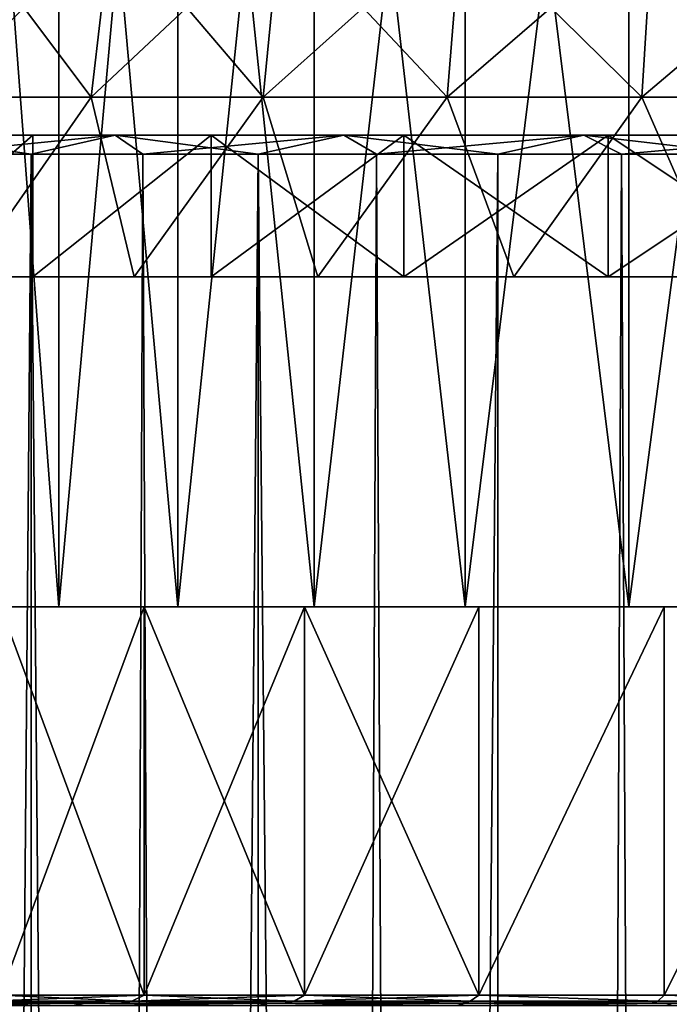
# Model space of a CAD drawing. Units: millimetres. Extents: x -24 to 221, y 1 to 313.
# Drawn here: x -13 to -6, y 266 to 276 of the extents above; entities that cross this region are included whole.
import ezdxf

# ---------------------------------------------------------------- set-up
doc = ezdxf.new("R2010")
doc.units = ezdxf.units.MM
doc.header["$LTSCALE"] = 65.185185
for name, color, linetype in [('170', 7, 'CONTINUOUS'), ('172', 7, 'CONTINUOUS'), ('2', 7, 'CONTINUOUS'), ('208', 7, 'CONTINUOUS'), ('246', 7, 'CONTINUOUS'), ('247', 7, 'CONTINUOUS'), ('249', 7, 'CONTINUOUS'), ('250', 7, 'CONTINUOUS'), ('251', 7, 'CONTINUOUS'), ('313', 7, 'CONTINUOUS'), ('46', 7, 'CONTINUOUS'), ('59', 7, 'CONTINUOUS'), ('61', 7, 'CONTINUOUS'), ('82', 7, 'CONTINUOUS')]:
    doc.layers.add(name, color=color, linetype=linetype)

msp = doc.modelspace()

# ---------------------------------------------------------------- linework, layer by layer
at = {"layer": '170', "color": 7, "linetype": 'CONTINUOUS', "true_color": 0xaaaaaa}
for points in [[(-14.729, 273.7, 13.896), (-13.016, 273.7, 15.512), (-13.725, 273.7, 14.547), (-14.729, 273.7, 13.896)], [(-13.016, 273.7, -15.512), (-14.729, 273.7, -13.896), (-13.725, 273.7, -14.547), (-13.016, 273.7, -15.512)], [(-13.725, 273.7, 14.547), (-13.016, 273.7, 15.512), (-11.943, 273.7, 16.042), (-13.725, 273.7, 14.547)], [(-11.943, 273.7, -16.042), (-13.016, 273.7, -15.512), (-13.725, 273.7, -14.547), (-11.943, 273.7, -16.042)], [(-13.016, 273.7, 15.512), (-11.128, 273.7, 16.919), (-11.943, 273.7, 16.042), (-13.016, 273.7, 15.512)], [(-11.128, 273.7, -16.919), (-13.016, 273.7, -15.512), (-11.943, 273.7, -16.042), (-11.128, 273.7, -16.919)], [(-11.943, 273.7, 16.042), (-11.128, 273.7, 16.919), (-10, 273.7, 17.32), (-11.943, 273.7, 16.042)], [(-10, 273.7, -17.32), (-11.128, 273.7, -16.919), (-11.943, 273.7, -16.042), (-10, 273.7, -17.32)], [(-11.128, 273.7, 16.919), (-9.088, 273.7, 18.096), (-10, 273.7, 17.32), (-11.128, 273.7, 16.919)], [(-9.088, 273.7, -18.096), (-11.128, 273.7, -16.919), (-10, 273.7, -17.32), (-9.088, 273.7, -18.096)], [(-10, 273.7, 17.32), (-9.088, 273.7, 18.096), (-7.922, 273.7, 18.364), (-10, 273.7, 17.32)], [(-7.922, 273.7, -18.364), (-9.088, 273.7, -18.096), (-10, 273.7, -17.32), (-7.922, 273.7, -18.364)], [(-9.088, 273.7, 18.096), (-6.926, 273.7, 19.029), (-7.922, 273.7, 18.364), (-9.088, 273.7, 18.096)], [(-6.926, 273.7, -19.029), (-9.088, 273.7, -18.096), (-7.922, 273.7, -18.364), (-6.926, 273.7, -19.029)], [(-7.922, 273.7, 18.364), (-6.926, 273.7, 19.029), (-5.736, 273.7, 19.16), (-7.922, 273.7, 18.364)], [(-5.736, 273.7, -19.16), (-6.926, 273.7, -19.029), (-7.922, 273.7, -18.364), (-5.736, 273.7, -19.16)], [(-6.926, 273.7, 19.029), (-4.67, 273.7, 19.704), (-5.736, 273.7, 19.16), (-6.926, 273.7, 19.029)], [(-4.67, 273.7, -19.704), (-6.926, 273.7, -19.029), (-5.736, 273.7, -19.16), (-4.67, 273.7, -19.704)]]:
    msp.add_3dface(points, dxfattribs=at)
at = {"layer": '172', "color": 7, "linetype": 'CONTINUOUS', "true_color": 0xaaaaaa}
for points in [[(-13.016, 273.7, 15.512), (-14.729, 273.7, 13.896), (-13.016, 275.2, 15.512), (-13.016, 273.7, 15.512)], [(-13.016, 275.2, 15.512), (-14.729, 273.7, 13.896), (-14.729, 275.2, 13.896), (-13.016, 275.2, 15.512)], [(-14.729, 273.7, -13.896), (-13.016, 273.7, -15.512), (-13.016, 275.2, -15.512), (-14.729, 273.7, -13.896)], [(-14.729, 275.2, -13.896), (-14.729, 273.7, -13.896), (-13.016, 275.2, -15.512), (-14.729, 275.2, -13.896)], [(-11.128, 273.7, 16.919), (-13.016, 273.7, 15.512), (-11.128, 275.2, 16.919), (-11.128, 273.7, 16.919)], [(-11.128, 275.2, 16.919), (-13.016, 273.7, 15.512), (-13.016, 275.2, 15.512), (-11.128, 275.2, 16.919)], [(-13.016, 273.7, -15.512), (-11.128, 273.7, -16.919), (-11.128, 275.2, -16.919), (-13.016, 273.7, -15.512)], [(-13.016, 275.2, -15.512), (-13.016, 273.7, -15.512), (-11.128, 275.2, -16.919), (-13.016, 275.2, -15.512)], [(-9.088, 273.7, 18.096), (-11.128, 273.7, 16.919), (-9.088, 275.2, 18.096), (-9.088, 273.7, 18.096)], [(-9.088, 275.2, 18.096), (-11.128, 273.7, 16.919), (-11.128, 275.2, 16.919), (-9.088, 275.2, 18.096)], [(-11.128, 273.7, -16.919), (-9.088, 273.7, -18.096), (-11.128, 275.2, -16.919), (-11.128, 273.7, -16.919)], [(-11.128, 275.2, -16.919), (-9.088, 273.7, -18.096), (-9.088, 275.2, -18.096), (-11.128, 275.2, -16.919)], [(-6.926, 273.7, 19.029), (-9.088, 273.7, 18.096), (-6.926, 275.2, 19.029), (-6.926, 273.7, 19.029)], [(-6.926, 275.2, 19.029), (-9.088, 273.7, 18.096), (-9.088, 275.2, 18.096), (-6.926, 275.2, 19.029)], [(-9.088, 273.7, -18.096), (-6.926, 273.7, -19.029), (-9.088, 275.2, -18.096), (-9.088, 273.7, -18.096)], [(-9.088, 275.2, -18.096), (-6.926, 273.7, -19.029), (-6.926, 275.2, -19.029), (-9.088, 275.2, -18.096)], [(-4.67, 273.7, 19.704), (-6.926, 273.7, 19.029), (-4.67, 275.2, 19.704), (-4.67, 273.7, 19.704)], [(-4.67, 275.2, 19.704), (-6.926, 273.7, 19.029), (-6.926, 275.2, 19.029), (-4.67, 275.2, 19.704)], [(-6.926, 273.7, -19.029), (-4.67, 273.7, -19.704), (-6.926, 275.2, -19.029), (-6.926, 273.7, -19.029)], [(-6.926, 275.2, -19.029), (-4.67, 273.7, -19.704), (-4.67, 275.2, -19.704), (-6.926, 275.2, -19.029)]]:
    msp.add_3dface(points, dxfattribs=at)
at = {"layer": '2', "color": 7, "linetype": 'CONTINUOUS', "true_color": 0xaaaaaa}
for points in [[(-14.177, 275, 19.981), (-15.276, 275, 19.155), (-13.035, 1.5, 20.745), (-14.177, 275, 19.981)], [(-13.035, 1.5, 20.745), (-15.276, 275, 19.155), (-15.275, 1.5, 19.155), (-13.035, 1.5, 20.745)], [(-14.177, 275, -19.981), (-13.035, 275, -20.745), (-15.275, 1.5, -19.155), (-14.177, 275, -19.981)], [(-15.275, 1.5, -19.155), (-13.035, 275, -20.745), (-13.035, 1.5, -20.745), (-15.275, 1.5, -19.155)], [(-13.035, 275, 20.745), (-14.177, 275, 19.981), (-13.035, 1.5, 20.745), (-13.035, 275, 20.745)], [(-11.851, 275, -21.443), (-10.63, 275, -22.074), (-13.035, 1.5, -20.745), (-11.851, 275, -21.443)], [(-13.035, 1.5, -20.745), (-10.63, 275, -22.074), (-10.63, 1.5, -22.074), (-13.035, 1.5, -20.745)], [(-13.035, 275, -20.745), (-11.851, 275, -21.443), (-13.035, 1.5, -20.745), (-13.035, 275, -20.745)], [(-11.851, 275, 21.443), (-13.035, 275, 20.745), (-10.63, 1.5, 22.074), (-11.851, 275, 21.443)], [(-10.63, 1.5, 22.074), (-13.035, 275, 20.745), (-13.035, 1.5, 20.745), (-10.63, 1.5, 22.074)], [(-10.63, 275, 22.074), (-11.851, 275, 21.443), (-10.63, 1.5, 22.074), (-10.63, 275, 22.074)], [(-9.376, 275, -22.635), (-8.092, 275, -23.125), (-10.63, 1.5, -22.074), (-9.376, 275, -22.635)], [(-10.63, 1.5, -22.074), (-8.092, 275, -23.125), (-8.092, 1.5, -23.125), (-10.63, 1.5, -22.074)], [(-10.63, 275, -22.074), (-9.376, 275, -22.635), (-10.63, 1.5, -22.074), (-10.63, 275, -22.074)], [(-9.376, 275, 22.635), (-10.63, 275, 22.074), (-8.092, 1.5, 23.125), (-9.376, 275, 22.635)], [(-8.092, 1.5, 23.125), (-10.63, 275, 22.074), (-10.63, 1.5, 22.074), (-8.092, 1.5, 23.125)], [(-8.092, 275, 23.125), (-9.376, 275, 22.635), (-8.092, 1.5, 23.125), (-8.092, 275, 23.125)], [(-6.782, 275, -23.542), (-5.452, 275, -23.886), (-8.092, 1.5, -23.125), (-6.782, 275, -23.542)], [(-8.092, 1.5, -23.125), (-5.452, 275, -23.886), (-5.452, 1.5, -23.886), (-8.092, 1.5, -23.125)], [(-8.092, 275, -23.125), (-6.782, 275, -23.542), (-8.092, 1.5, -23.125), (-8.092, 275, -23.125)], [(-6.782, 275, 23.542), (-8.092, 275, 23.125), (-8.092, 1.5, 23.125), (-6.782, 275, 23.542)], [(-5.452, 1.5, 23.886), (-6.782, 275, 23.542), (-8.092, 1.5, 23.125), (-5.452, 1.5, 23.886)], [(-5.452, 275, 23.886), (-6.782, 275, 23.542), (-5.452, 1.5, 23.886), (-5.452, 275, 23.886)]]:
    msp.add_3dface(points, dxfattribs=at)
at = {"layer": '208', "color": 7, "linetype": 'CONTINUOUS', "true_color": 0xaaaaaa}
for points in [[(-14.419, 275.2, -19.783), (-14.729, 275.2, -13.896), (-13.016, 275.2, -15.512), (-14.419, 275.2, -19.783)], [(-14.419, 275.2, 19.783), (-13.016, 275.2, 15.512), (-14.729, 275.2, 13.896), (-14.419, 275.2, 19.783)], [(-12.145, 275.2, -21.255), (-14.419, 275.2, -19.783), (-13.016, 275.2, -15.512), (-12.145, 275.2, -21.255)], [(-14.419, 275.2, 19.783), (-12.145, 275.2, 21.255), (-13.016, 275.2, 15.512), (-14.419, 275.2, 19.783)], [(-12.145, 275.2, -21.255), (-13.016, 275.2, -15.512), (-11.128, 275.2, -16.919), (-12.145, 275.2, -21.255)], [(-12.145, 275.2, 21.255), (-11.128, 275.2, 16.919), (-13.016, 275.2, 15.512), (-12.145, 275.2, 21.255)], [(-9.722, 275.2, -22.466), (-12.145, 275.2, -21.255), (-11.128, 275.2, -16.919), (-9.722, 275.2, -22.466)], [(-12.145, 275.2, 21.255), (-9.722, 275.2, 22.466), (-11.128, 275.2, 16.919), (-12.145, 275.2, 21.255)], [(-9.722, 275.2, -22.466), (-11.128, 275.2, -16.919), (-9.088, 275.2, -18.096), (-9.722, 275.2, -22.466)], [(-9.722, 275.2, 22.466), (-9.088, 275.2, 18.096), (-11.128, 275.2, 16.919), (-9.722, 275.2, 22.466)], [(-7.181, 275.2, -23.403), (-9.722, 275.2, -22.466), (-9.088, 275.2, -18.096), (-7.181, 275.2, -23.403)], [(-9.722, 275.2, 22.466), (-7.181, 275.2, 23.403), (-9.088, 275.2, 18.096), (-9.722, 275.2, 22.466)], [(-7.181, 275.2, -23.403), (-9.088, 275.2, -18.096), (-6.926, 275.2, -19.029), (-7.181, 275.2, -23.403)], [(-7.181, 275.2, 23.403), (-6.926, 275.2, 19.029), (-9.088, 275.2, 18.096), (-7.181, 275.2, 23.403)], [(-4.551, 275.2, -24.053), (-7.181, 275.2, -23.403), (-4.67, 275.2, -19.704), (-4.551, 275.2, -24.053)], [(-7.181, 275.2, -23.403), (-6.926, 275.2, -19.029), (-4.67, 275.2, -19.704), (-7.181, 275.2, -23.403)], [(-7.181, 275.2, 23.403), (-4.551, 275.2, 24.053), (-6.926, 275.2, 19.029), (-7.181, 275.2, 23.403)], [(-4.551, 275.2, 24.053), (-4.67, 275.2, 19.704), (-6.926, 275.2, 19.029), (-4.551, 275.2, 24.053)]]:
    msp.add_3dface(points, dxfattribs=at)
at = {"layer": '246', "color": 7, "linetype": 'CONTINUOUS', "true_color": 0xaaaaaa}
for points in [[(-13.802, 270.2, -7.588), (-13.361, 270.2, -11.837), (-12.742, 270.2, -9.258), (-13.802, 270.2, -7.588)], [(-12.742, 270.2, 9.258), (-13.361, 270.2, 11.837), (-13.802, 270.2, 7.588), (-12.742, 270.2, 9.258)], [(-13.361, 270.2, -11.837), (-11.837, 270.2, -13.361), (-12.742, 270.2, -9.258), (-13.361, 270.2, -11.837)], [(-11.837, 270.2, 13.361), (-13.361, 270.2, 11.837), (-12.742, 270.2, 9.258), (-11.837, 270.2, 13.361)], [(-12.742, 270.2, -9.258), (-11.837, 270.2, -13.361), (-11.481, 270.2, -10.782), (-12.742, 270.2, -9.258)], [(-11.481, 270.2, 10.782), (-11.837, 270.2, 13.361), (-12.742, 270.2, 9.258), (-11.481, 270.2, 10.782)], [(-11.837, 270.2, -13.361), (-10.14, 270.2, -14.69), (-11.481, 270.2, -10.782), (-11.837, 270.2, -13.361)], [(-10.14, 270.2, 14.69), (-11.837, 270.2, 13.361), (-11.481, 270.2, 10.782), (-10.14, 270.2, 14.69)], [(-11.481, 270.2, -10.782), (-10.14, 270.2, -14.69), (-10.039, 270.2, -12.136), (-11.481, 270.2, -10.782)], [(-10.039, 270.2, 12.136), (-10.14, 270.2, 14.69), (-11.481, 270.2, 10.782), (-10.039, 270.2, 12.136)], [(-10.14, 270.2, -14.69), (-8.295, 270.2, -15.805), (-10.039, 270.2, -12.136), (-10.14, 270.2, -14.69)], [(-8.295, 270.2, 15.805), (-10.14, 270.2, 14.69), (-8.439, 270.2, 13.298), (-8.295, 270.2, 15.805)], [(-8.439, 270.2, 13.298), (-10.14, 270.2, 14.69), (-10.039, 270.2, 12.136), (-8.439, 270.2, 13.298)], [(-10.039, 270.2, -12.136), (-8.295, 270.2, -15.805), (-8.439, 270.2, -13.298), (-10.039, 270.2, -12.136)], [(-8.439, 270.2, -13.298), (-8.295, 270.2, -15.805), (-6.706, 270.2, -14.251), (-8.439, 270.2, -13.298)], [(-6.706, 270.2, 14.251), (-8.295, 270.2, 15.805), (-8.439, 270.2, 13.298), (-6.706, 270.2, 14.251)], [(-8.295, 270.2, -15.805), (-6.33, 270.2, -16.69), (-6.706, 270.2, -14.251), (-8.295, 270.2, -15.805)], [(-6.33, 270.2, 16.69), (-8.295, 270.2, 15.805), (-6.706, 270.2, 14.251), (-6.33, 270.2, 16.69)], [(-6.706, 270.2, -14.251), (-6.33, 270.2, -16.69), (-4.867, 270.2, -14.979), (-6.706, 270.2, -14.251)], [(-4.867, 270.2, 14.979), (-6.33, 270.2, 16.69), (-6.706, 270.2, 14.251), (-4.867, 270.2, 14.979)], [(-6.33, 270.2, -16.69), (-4.272, 270.2, -17.331), (-4.867, 270.2, -14.979), (-6.33, 270.2, -16.69)], [(-4.272, 270.2, 17.331), (-6.33, 270.2, 16.69), (-4.867, 270.2, 14.979), (-4.272, 270.2, 17.331)]]:
    msp.add_3dface(points, dxfattribs=at)
at = {"layer": '247', "color": 7, "linetype": 'CONTINUOUS', "true_color": 0xaaaaaa}
for points in [[(-14.061, 275.602, 14.061), (-12.398, 275.602, 15.547), (-13.816, 277.486, 13.816), (-14.061, 275.602, 14.061)], [(-13.816, 277.486, 13.816), (-12.398, 275.602, 15.547), (-12.182, 277.486, 15.276), (-13.816, 277.486, 13.816)], [(-12.398, 275.602, 15.547), (-10.579, 275.602, 16.837), (-12.182, 277.486, 15.276), (-12.398, 275.602, 15.547)], [(-12.182, 277.486, 15.276), (-10.579, 275.602, 16.837), (-10.395, 277.486, 16.544), (-12.182, 277.486, 15.276)], [(-10.579, 275.602, 16.837), (-8.628, 275.602, 17.916), (-10.395, 277.486, 16.544), (-10.579, 275.602, 16.837)], [(-10.395, 277.486, 16.544), (-8.628, 275.602, 17.916), (-8.478, 277.486, 17.604), (-10.395, 277.486, 16.544)], [(-8.628, 275.602, 17.916), (-6.568, 275.602, 18.769), (-8.478, 277.486, 17.604), (-8.628, 275.602, 17.916)], [(-8.478, 277.486, 17.604), (-6.568, 275.602, 18.769), (-6.453, 277.486, 18.443), (-8.478, 277.486, 17.604)], [(-6.568, 275.602, 18.769), (-4.425, 275.602, 19.386), (-6.453, 277.486, 18.443), (-6.568, 275.602, 18.769)], [(-6.453, 277.486, 18.443), (-4.425, 275.602, 19.386), (-4.348, 277.486, 19.049), (-6.453, 277.486, 18.443)], [(-14.061, 275.602, 14.061), (-13.725, 273.7, 14.547), (-12.398, 275.602, 15.547), (-14.061, 275.602, 14.061)], [(-13.725, 273.7, 14.547), (-11.943, 273.7, 16.042), (-12.398, 275.602, 15.547), (-13.725, 273.7, 14.547)], [(-12.398, 275.602, 15.547), (-11.943, 273.7, 16.042), (-10.579, 275.602, 16.837), (-12.398, 275.602, 15.547)], [(-11.943, 273.7, 16.042), (-10, 273.7, 17.32), (-10.579, 275.602, 16.837), (-11.943, 273.7, 16.042)], [(-10.579, 275.602, 16.837), (-10, 273.7, 17.32), (-8.628, 275.602, 17.916), (-10.579, 275.602, 16.837)], [(-10, 273.7, 17.32), (-7.922, 273.7, 18.364), (-8.628, 275.602, 17.916), (-10, 273.7, 17.32)], [(-8.628, 275.602, 17.916), (-7.922, 273.7, 18.364), (-6.568, 275.602, 18.769), (-8.628, 275.602, 17.916)], [(-7.922, 273.7, 18.364), (-5.736, 273.7, 19.16), (-6.568, 275.602, 18.769), (-7.922, 273.7, 18.364)], [(-6.568, 275.602, 18.769), (-5.736, 273.7, 19.16), (-4.425, 275.602, 19.386), (-6.568, 275.602, 18.769)]]:
    msp.add_3dface(points, dxfattribs=at)
at = {"layer": '249', "color": 7, "linetype": 'CONTINUOUS', "true_color": 0xaaaaaa}
for points in [[(-12.742, 270.2, 9.258), (-13.802, 270.2, 7.588), (-12.742, 284.2, 9.258), (-12.742, 270.2, 9.258)], [(-13.802, 270.2, 7.588), (-13.802, 284.2, 7.588), (-12.742, 284.2, 9.258), (-13.802, 270.2, 7.588)], [(-11.481, 270.2, 10.782), (-12.742, 270.2, 9.258), (-11.481, 284.2, 10.782), (-11.481, 270.2, 10.782)], [(-12.742, 270.2, 9.258), (-12.742, 284.2, 9.258), (-11.481, 284.2, 10.782), (-12.742, 270.2, 9.258)], [(-10.039, 270.2, 12.136), (-11.481, 270.2, 10.782), (-10.039, 284.2, 12.136), (-10.039, 270.2, 12.136)], [(-11.481, 270.2, 10.782), (-11.481, 284.2, 10.782), (-10.039, 284.2, 12.136), (-11.481, 270.2, 10.782)], [(-8.439, 270.2, 13.298), (-10.039, 270.2, 12.136), (-8.439, 284.2, 13.298), (-8.439, 270.2, 13.298)], [(-10.039, 270.2, 12.136), (-10.039, 284.2, 12.136), (-8.439, 284.2, 13.298), (-10.039, 270.2, 12.136)], [(-6.706, 270.2, 14.251), (-8.439, 270.2, 13.298), (-6.706, 284.2, 14.251), (-6.706, 270.2, 14.251)], [(-8.439, 270.2, 13.298), (-8.439, 284.2, 13.298), (-6.706, 284.2, 14.251), (-8.439, 270.2, 13.298)], [(-4.867, 270.2, 14.979), (-6.706, 270.2, 14.251), (-4.867, 284.2, 14.979), (-4.867, 270.2, 14.979)], [(-6.706, 270.2, 14.251), (-6.706, 284.2, 14.251), (-4.867, 284.2, 14.979), (-6.706, 270.2, 14.251)]]:
    msp.add_3dface(points, dxfattribs=at)
at = {"layer": '250', "color": 7, "linetype": 'CONTINUOUS', "true_color": 0xaaaaaa}
for points in [[(-12.398, 275.602, -15.547), (-14.061, 275.602, -14.061), (-12.182, 277.486, -15.276), (-12.398, 275.602, -15.547)], [(-12.182, 277.486, -15.276), (-14.061, 275.602, -14.061), (-13.816, 277.486, -13.816), (-12.182, 277.486, -15.276)], [(-10.579, 275.602, -16.837), (-12.398, 275.602, -15.547), (-10.395, 277.486, -16.544), (-10.579, 275.602, -16.837)], [(-10.395, 277.486, -16.544), (-12.398, 275.602, -15.547), (-12.182, 277.486, -15.276), (-10.395, 277.486, -16.544)], [(-8.628, 275.602, -17.916), (-10.579, 275.602, -16.837), (-8.478, 277.486, -17.604), (-8.628, 275.602, -17.916)], [(-8.478, 277.486, -17.604), (-10.579, 275.602, -16.837), (-10.395, 277.486, -16.544), (-8.478, 277.486, -17.604)], [(-6.568, 275.602, -18.769), (-8.628, 275.602, -17.916), (-6.453, 277.486, -18.443), (-6.568, 275.602, -18.769)], [(-6.453, 277.486, -18.443), (-8.628, 275.602, -17.916), (-8.478, 277.486, -17.604), (-6.453, 277.486, -18.443)], [(-4.425, 275.602, -19.386), (-6.568, 275.602, -18.769), (-4.348, 277.486, -19.049), (-4.425, 275.602, -19.386)], [(-4.348, 277.486, -19.049), (-6.568, 275.602, -18.769), (-6.453, 277.486, -18.443), (-4.348, 277.486, -19.049)], [(-12.398, 275.602, -15.547), (-13.725, 273.7, -14.547), (-14.061, 275.602, -14.061), (-12.398, 275.602, -15.547)], [(-11.943, 273.7, -16.042), (-13.725, 273.7, -14.547), (-12.398, 275.602, -15.547), (-11.943, 273.7, -16.042)], [(-10.579, 275.602, -16.837), (-11.943, 273.7, -16.042), (-12.398, 275.602, -15.547), (-10.579, 275.602, -16.837)], [(-10, 273.7, -17.32), (-11.943, 273.7, -16.042), (-10.579, 275.602, -16.837), (-10, 273.7, -17.32)], [(-8.628, 275.602, -17.916), (-10, 273.7, -17.32), (-10.579, 275.602, -16.837), (-8.628, 275.602, -17.916)], [(-7.922, 273.7, -18.364), (-10, 273.7, -17.32), (-8.628, 275.602, -17.916), (-7.922, 273.7, -18.364)], [(-6.568, 275.602, -18.769), (-7.922, 273.7, -18.364), (-8.628, 275.602, -17.916), (-6.568, 275.602, -18.769)], [(-5.736, 273.7, -19.16), (-7.922, 273.7, -18.364), (-6.568, 275.602, -18.769), (-5.736, 273.7, -19.16)], [(-4.425, 275.602, -19.386), (-5.736, 273.7, -19.16), (-6.568, 275.602, -18.769), (-4.425, 275.602, -19.386)]]:
    msp.add_3dface(points, dxfattribs=at)
at = {"layer": '251', "color": 7, "linetype": 'CONTINUOUS', "true_color": 0xaaaaaa}
for points in [[(-13.802, 270.2, -7.588), (-12.742, 270.2, -9.258), (-13.802, 284.2, -7.588), (-13.802, 270.2, -7.588)], [(-12.742, 270.2, -9.258), (-12.742, 284.2, -9.258), (-13.802, 284.2, -7.588), (-12.742, 270.2, -9.258)], [(-12.742, 270.2, -9.258), (-11.481, 270.2, -10.782), (-12.742, 284.2, -9.258), (-12.742, 270.2, -9.258)], [(-11.481, 270.2, -10.782), (-11.481, 284.2, -10.782), (-12.742, 284.2, -9.258), (-11.481, 270.2, -10.782)], [(-11.481, 270.2, -10.782), (-10.039, 270.2, -12.136), (-11.481, 284.2, -10.782), (-11.481, 270.2, -10.782)], [(-10.039, 270.2, -12.136), (-10.039, 284.2, -12.136), (-11.481, 284.2, -10.782), (-10.039, 270.2, -12.136)], [(-10.039, 270.2, -12.136), (-8.439, 270.2, -13.298), (-10.039, 284.2, -12.136), (-10.039, 270.2, -12.136)], [(-8.439, 270.2, -13.298), (-8.439, 284.2, -13.298), (-10.039, 284.2, -12.136), (-8.439, 270.2, -13.298)], [(-8.439, 270.2, -13.298), (-6.706, 270.2, -14.251), (-8.439, 284.2, -13.298), (-8.439, 270.2, -13.298)], [(-6.706, 270.2, -14.251), (-6.706, 284.2, -14.251), (-8.439, 284.2, -13.298), (-6.706, 270.2, -14.251)], [(-6.706, 270.2, -14.251), (-4.867, 270.2, -14.979), (-6.706, 284.2, -14.251), (-6.706, 270.2, -14.251)], [(-4.867, 270.2, -14.979), (-4.867, 284.2, -14.979), (-6.706, 284.2, -14.251), (-4.867, 270.2, -14.979)]]:
    msp.add_3dface(points, dxfattribs=at)
at = {"layer": '313', "color": 7, "linetype": 'CONTINUOUS', "true_color": 0xaaaaaa}
for points in [[(-11.837, 266.083, 13.361), (-13.361, 266.083, 11.837), (-11.837, 270.2, 13.361), (-11.837, 266.083, 13.361)], [(-13.361, 266.083, 11.837), (-13.361, 270.2, 11.837), (-11.837, 270.2, 13.361), (-13.361, 266.083, 11.837)], [(-13.361, 266.083, -11.837), (-11.837, 266.083, -13.361), (-13.361, 270.2, -11.837), (-13.361, 266.083, -11.837)], [(-11.837, 266.083, -13.361), (-11.837, 270.2, -13.361), (-13.361, 270.2, -11.837), (-11.837, 266.083, -13.361)], [(-10.14, 266.083, 14.69), (-11.837, 266.083, 13.361), (-10.14, 270.2, 14.69), (-10.14, 266.083, 14.69)], [(-11.837, 266.083, 13.361), (-11.837, 270.2, 13.361), (-10.14, 270.2, 14.69), (-11.837, 266.083, 13.361)], [(-11.837, 266.083, -13.361), (-10.14, 266.083, -14.69), (-11.837, 270.2, -13.361), (-11.837, 266.083, -13.361)], [(-10.14, 266.083, -14.69), (-10.14, 270.2, -14.69), (-11.837, 270.2, -13.361), (-10.14, 266.083, -14.69)], [(-8.295, 266.083, 15.805), (-10.14, 266.083, 14.69), (-8.295, 270.2, 15.805), (-8.295, 266.083, 15.805)], [(-10.14, 266.083, 14.69), (-10.14, 270.2, 14.69), (-8.295, 270.2, 15.805), (-10.14, 266.083, 14.69)], [(-10.14, 266.083, -14.69), (-8.295, 266.083, -15.805), (-10.14, 270.2, -14.69), (-10.14, 266.083, -14.69)], [(-8.295, 266.083, -15.805), (-8.295, 270.2, -15.805), (-10.14, 270.2, -14.69), (-8.295, 266.083, -15.805)], [(-6.33, 266.083, 16.69), (-8.295, 266.083, 15.805), (-6.33, 270.2, 16.69), (-6.33, 266.083, 16.69)], [(-8.295, 266.083, 15.805), (-8.295, 270.2, 15.805), (-6.33, 270.2, 16.69), (-8.295, 266.083, 15.805)], [(-8.295, 266.083, -15.805), (-6.33, 266.083, -16.69), (-6.33, 270.2, -16.69), (-8.295, 266.083, -15.805)], [(-8.295, 266.083, -15.805), (-6.33, 270.2, -16.69), (-8.295, 270.2, -15.805), (-8.295, 266.083, -15.805)], [(-4.272, 266.083, 17.331), (-6.33, 266.083, 16.69), (-4.272, 270.2, 17.331), (-4.272, 266.083, 17.331)], [(-6.33, 266.083, 16.69), (-6.33, 270.2, 16.69), (-4.272, 270.2, 17.331), (-6.33, 266.083, 16.69)], [(-6.33, 266.083, -16.69), (-4.272, 266.083, -17.331), (-4.272, 270.2, -17.331), (-6.33, 266.083, -16.69)], [(-6.33, 266.083, -16.69), (-4.272, 270.2, -17.331), (-6.33, 270.2, -16.69), (-6.33, 266.083, -16.69)]]:
    msp.add_3dface(points, dxfattribs=at)
at = {"layer": '46', "color": 7, "linetype": 'CONTINUOUS', "true_color": 0xaaaaaa}
for points in [[(-13.659, 266, 12.104), (-12.1, 266, 13.662), (-15.836, 266, 13.018), (-13.659, 266, 12.104)], [(-15.836, 266, 13.018), (-12.1, 266, 13.662), (-14.242, 266, 14.745), (-15.836, 266, 13.018)], [(-12.1, 266, -13.662), (-13.659, 266, -12.104), (-15.836, 266, -13.018), (-12.1, 266, -13.662)], [(-14.242, 266, -14.745), (-12.1, 266, -13.662), (-15.836, 266, -13.018), (-14.242, 266, -14.745)], [(-10.365, 266, 15.021), (-8.478, 266, 16.161), (-14.242, 266, 14.745), (-10.365, 266, 15.021)], [(-14.242, 266, 14.745), (-8.478, 266, 16.161), (-12.462, 266, 16.277), (-14.242, 266, 14.745)], [(-12.1, 266, 13.662), (-10.365, 266, 15.021), (-14.242, 266, 14.745), (-12.1, 266, 13.662)], [(-10.365, 266, -15.021), (-12.1, 266, -13.662), (-14.242, 266, -14.745), (-10.365, 266, -15.021)], [(-12.462, 266, -16.277), (-10.365, 266, -15.021), (-14.242, 266, -14.745), (-12.462, 266, -16.277)], [(-8.478, 266, 16.161), (-6.468, 266, 17.065), (-12.462, 266, 16.277), (-8.478, 266, 16.161)], [(-12.462, 266, 16.277), (-6.468, 266, 17.065), (-10.517, 266, 17.596), (-12.462, 266, 16.277)], [(-8.478, 266, -16.161), (-10.365, 266, -15.021), (-12.462, 266, -16.277), (-8.478, 266, -16.161)], [(-6.468, 266, -17.065), (-8.478, 266, -16.161), (-12.462, 266, -16.277), (-6.468, 266, -17.065)], [(-10.517, 266, -17.596), (-6.468, 266, -17.065), (-12.462, 266, -16.277), (-10.517, 266, -17.596)], [(-4.364, 266, 17.721), (-2.195, 266, 18.117), (-10.517, 266, 17.596), (-4.364, 266, 17.721)], [(-10.517, 266, 17.596), (-2.195, 266, 18.117), (-8.435, 266, 18.684), (-10.517, 266, 17.596)], [(-6.468, 266, 17.065), (-4.364, 266, 17.721), (-10.517, 266, 17.596), (-6.468, 266, 17.065)], [(-4.364, 266, -17.721), (-6.468, 266, -17.065), (-10.517, 266, -17.596), (-4.364, 266, -17.721)], [(-8.435, 266, -18.684), (-4.364, 266, -17.721), (-10.517, 266, -17.596), (-8.435, 266, -18.684)], [(0, 266, 18.25), (17.5, 266, 19.91), (-8.435, 266, 18.684), (0, 266, 18.25)], [(-8.435, 266, 18.684), (17.5, 266, 19.91), (-6.242, 266, 19.527), (-8.435, 266, 18.684)], [(-2.195, 266, 18.117), (0, 266, 18.25), (-8.435, 266, 18.684), (-2.195, 266, 18.117)], [(-2.195, 266, -18.117), (-4.364, 266, -17.721), (-8.435, 266, -18.684), (-2.195, 266, -18.117)], [(0, 266, -18.25), (-2.195, 266, -18.117), (-8.435, 266, -18.684), (0, 266, -18.25)], [(-6.242, 266, -19.527), (0, 266, -18.25), (-8.435, 266, -18.684), (-6.242, 266, -19.527)]]:
    msp.add_3dface(points, dxfattribs=at)
at = {"layer": '59', "color": 7, "linetype": 'CONTINUOUS', "true_color": 0xaaaaaa}
for points in [[(-12.145, 275.2, -21.255), (-14.177, 275, -19.981), (-14.419, 275.2, -19.783), (-12.145, 275.2, -21.255)], [(-14.177, 275, 19.981), (-13.035, 275, 20.745), (-14.419, 275.2, 19.783), (-14.177, 275, 19.981)], [(-14.419, 275.2, 19.783), (-13.035, 275, 20.745), (-12.145, 275.2, 21.255), (-14.419, 275.2, 19.783)], [(-13.035, 275, -20.745), (-14.177, 275, -19.981), (-12.145, 275.2, -21.255), (-13.035, 275, -20.745)], [(-11.851, 275, -21.443), (-13.035, 275, -20.745), (-12.145, 275.2, -21.255), (-11.851, 275, -21.443)], [(-13.035, 275, 20.745), (-11.851, 275, 21.443), (-12.145, 275.2, 21.255), (-13.035, 275, 20.745)], [(-9.722, 275.2, -22.466), (-11.851, 275, -21.443), (-12.145, 275.2, -21.255), (-9.722, 275.2, -22.466)], [(-11.851, 275, 21.443), (-10.63, 275, 22.074), (-12.145, 275.2, 21.255), (-11.851, 275, 21.443)], [(-12.145, 275.2, 21.255), (-10.63, 275, 22.074), (-9.722, 275.2, 22.466), (-12.145, 275.2, 21.255)], [(-10.63, 275, -22.074), (-11.851, 275, -21.443), (-9.722, 275.2, -22.466), (-10.63, 275, -22.074)], [(-9.376, 275, -22.635), (-10.63, 275, -22.074), (-9.722, 275.2, -22.466), (-9.376, 275, -22.635)], [(-10.63, 275, 22.074), (-9.376, 275, 22.635), (-9.722, 275.2, 22.466), (-10.63, 275, 22.074)], [(-7.181, 275.2, -23.403), (-9.376, 275, -22.635), (-9.722, 275.2, -22.466), (-7.181, 275.2, -23.403)], [(-9.376, 275, 22.635), (-8.092, 275, 23.125), (-9.722, 275.2, 22.466), (-9.376, 275, 22.635)], [(-9.722, 275.2, 22.466), (-8.092, 275, 23.125), (-7.181, 275.2, 23.403), (-9.722, 275.2, 22.466)], [(-8.092, 275, -23.125), (-9.376, 275, -22.635), (-7.181, 275.2, -23.403), (-8.092, 275, -23.125)], [(-6.782, 275, -23.542), (-8.092, 275, -23.125), (-7.181, 275.2, -23.403), (-6.782, 275, -23.542)], [(-8.092, 275, 23.125), (-6.782, 275, 23.542), (-7.181, 275.2, 23.403), (-8.092, 275, 23.125)], [(-4.551, 275.2, -24.053), (-6.782, 275, -23.542), (-7.181, 275.2, -23.403), (-4.551, 275.2, -24.053)], [(-6.782, 275, 23.542), (-5.452, 275, 23.886), (-7.181, 275.2, 23.403), (-6.782, 275, 23.542)], [(-7.181, 275.2, 23.403), (-5.452, 275, 23.886), (-4.551, 275.2, 24.053), (-7.181, 275.2, 23.403)], [(-5.452, 275, -23.886), (-6.782, 275, -23.542), (-4.551, 275.2, -24.053), (-5.452, 275, -23.886)]]:
    msp.add_3dface(points, dxfattribs=at)
at = {"layer": '61', "color": 7, "linetype": 'CONTINUOUS', "true_color": 0xaaaaaa}
for points in [[(-13.507, 266.021, -11.967), (-11.967, 266.021, -13.507), (-13.361, 266.083, -11.837), (-13.507, 266.021, -11.967)], [(-11.967, 266.021, 13.507), (-13.507, 266.021, 11.967), (-11.837, 266.083, 13.361), (-11.967, 266.021, 13.507)], [(-11.837, 266.083, 13.361), (-13.507, 266.021, 11.967), (-13.361, 266.083, 11.837), (-11.837, 266.083, 13.361)], [(-13.361, 266.083, -11.837), (-11.967, 266.021, -13.507), (-11.837, 266.083, -13.361), (-13.361, 266.083, -11.837)], [(-11.967, 266.021, -13.507), (-10.251, 266.021, -14.851), (-11.837, 266.083, -13.361), (-11.967, 266.021, -13.507)], [(-10.251, 266.021, 14.851), (-11.967, 266.021, 13.507), (-10.14, 266.083, 14.69), (-10.251, 266.021, 14.851)], [(-10.14, 266.083, 14.69), (-11.967, 266.021, 13.507), (-11.837, 266.083, 13.361), (-10.14, 266.083, 14.69)], [(-11.837, 266.083, -13.361), (-10.251, 266.021, -14.851), (-10.14, 266.083, -14.69), (-11.837, 266.083, -13.361)], [(-10.251, 266.021, -14.851), (-8.386, 266.021, -15.979), (-10.14, 266.083, -14.69), (-10.251, 266.021, -14.851)], [(-8.386, 266.021, 15.979), (-10.251, 266.021, 14.851), (-8.295, 266.083, 15.805), (-8.386, 266.021, 15.979)], [(-8.295, 266.083, 15.805), (-10.251, 266.021, 14.851), (-10.14, 266.083, 14.69), (-8.295, 266.083, 15.805)], [(-10.14, 266.083, -14.69), (-8.386, 266.021, -15.979), (-8.295, 266.083, -15.805), (-10.14, 266.083, -14.69)], [(-8.386, 266.021, -15.979), (-6.399, 266.021, -16.873), (-8.295, 266.083, -15.805), (-8.386, 266.021, -15.979)], [(-6.399, 266.021, 16.873), (-8.386, 266.021, 15.979), (-8.295, 266.083, 15.805), (-6.399, 266.021, 16.873)], [(-8.295, 266.083, -15.805), (-6.399, 266.021, -16.873), (-6.33, 266.083, -16.69), (-8.295, 266.083, -15.805)], [(-6.33, 266.083, 16.69), (-6.399, 266.021, 16.873), (-8.295, 266.083, 15.805), (-6.33, 266.083, 16.69)], [(-6.399, 266.021, -16.873), (-4.319, 266.021, -17.521), (-6.33, 266.083, -16.69), (-6.399, 266.021, -16.873)], [(-4.319, 266.021, 17.521), (-6.399, 266.021, 16.873), (-6.33, 266.083, 16.69), (-4.319, 266.021, 17.521)], [(-6.33, 266.083, -16.69), (-4.319, 266.021, -17.521), (-4.272, 266.083, -17.331), (-6.33, 266.083, -16.69)], [(-4.272, 266.083, 17.331), (-4.319, 266.021, 17.521), (-6.33, 266.083, 16.69), (-4.272, 266.083, 17.331)], [(-12.1, 266, 13.662), (-13.659, 266, 12.104), (-11.967, 266.021, 13.507), (-12.1, 266, 13.662)], [(-13.659, 266, 12.104), (-13.507, 266.021, 11.967), (-11.967, 266.021, 13.507), (-13.659, 266, 12.104)], [(-13.659, 266, -12.104), (-12.1, 266, -13.662), (-11.967, 266.021, -13.507), (-13.659, 266, -12.104)], [(-13.659, 266, -12.104), (-11.967, 266.021, -13.507), (-13.507, 266.021, -11.967), (-13.659, 266, -12.104)], [(-10.365, 266, 15.021), (-12.1, 266, 13.662), (-10.251, 266.021, 14.851), (-10.365, 266, 15.021)], [(-12.1, 266, 13.662), (-11.967, 266.021, 13.507), (-10.251, 266.021, 14.851), (-12.1, 266, 13.662)], [(-12.1, 266, -13.662), (-10.365, 266, -15.021), (-10.251, 266.021, -14.851), (-12.1, 266, -13.662)], [(-12.1, 266, -13.662), (-10.251, 266.021, -14.851), (-11.967, 266.021, -13.507), (-12.1, 266, -13.662)], [(-8.478, 266, 16.161), (-10.365, 266, 15.021), (-8.386, 266.021, 15.979), (-8.478, 266, 16.161)], [(-10.365, 266, 15.021), (-10.251, 266.021, 14.851), (-8.386, 266.021, 15.979), (-10.365, 266, 15.021)], [(-10.365, 266, -15.021), (-8.478, 266, -16.161), (-8.386, 266.021, -15.979), (-10.365, 266, -15.021)], [(-10.365, 266, -15.021), (-8.386, 266.021, -15.979), (-10.251, 266.021, -14.851), (-10.365, 266, -15.021)], [(-6.468, 266, 17.065), (-8.478, 266, 16.161), (-6.399, 266.021, 16.873), (-6.468, 266, 17.065)], [(-8.478, 266, 16.161), (-8.386, 266.021, 15.979), (-6.399, 266.021, 16.873), (-8.478, 266, 16.161)], [(-8.478, 266, -16.161), (-6.468, 266, -17.065), (-6.399, 266.021, -16.873), (-8.478, 266, -16.161)], [(-8.478, 266, -16.161), (-6.399, 266.021, -16.873), (-8.386, 266.021, -15.979), (-8.478, 266, -16.161)], [(-4.364, 266, 17.721), (-6.468, 266, 17.065), (-4.319, 266.021, 17.521), (-4.364, 266, 17.721)], [(-6.468, 266, 17.065), (-6.399, 266.021, 16.873), (-4.319, 266.021, 17.521), (-6.468, 266, 17.065)], [(-6.468, 266, -17.065), (-4.364, 266, -17.721), (-4.319, 266.021, -17.521), (-6.468, 266, -17.065)], [(-6.468, 266, -17.065), (-4.319, 266.021, -17.521), (-6.399, 266.021, -16.873), (-6.468, 266, -17.065)]]:
    msp.add_3dface(points, dxfattribs=at)
at = {"layer": '82', "color": 7, "linetype": 'CONTINUOUS', "true_color": 0xaaaaaa}
for points in [[(-14.242, 266, -14.745), (-14.398, 265.975, -14.902), (-12.599, 265.975, -16.452), (-14.242, 266, -14.745)], [(-14.242, 266, 14.745), (-12.599, 265.975, 16.452), (-14.398, 265.975, 14.902), (-14.242, 266, 14.745)], [(-12.462, 266, -16.277), (-14.242, 266, -14.745), (-12.599, 265.975, -16.452), (-12.462, 266, -16.277)], [(-14.242, 266, 14.745), (-12.462, 266, 16.277), (-12.599, 265.975, 16.452), (-14.242, 266, 14.745)], [(-12.462, 266, -16.277), (-12.599, 265.975, -16.452), (-10.634, 265.975, -17.785), (-12.462, 266, -16.277)], [(-12.462, 266, 16.277), (-10.634, 265.975, 17.785), (-12.599, 265.975, 16.452), (-12.462, 266, 16.277)], [(-10.517, 266, -17.596), (-12.462, 266, -16.277), (-10.634, 265.975, -17.785), (-10.517, 266, -17.596)], [(-12.462, 266, 16.277), (-10.517, 266, 17.596), (-10.634, 265.975, 17.785), (-12.462, 266, 16.277)], [(-10.517, 266, -17.596), (-10.634, 265.975, -17.785), (-8.529, 265.975, -18.885), (-10.517, 266, -17.596)], [(-10.517, 266, 17.596), (-8.529, 265.975, 18.885), (-10.634, 265.975, 17.785), (-10.517, 266, 17.596)], [(-8.435, 266, -18.684), (-10.517, 266, -17.596), (-8.529, 265.975, -18.885), (-8.435, 266, -18.684)], [(-10.517, 266, 17.596), (-8.435, 266, 18.684), (-8.529, 265.975, 18.885), (-10.517, 266, 17.596)], [(-8.435, 266, -18.684), (-8.529, 265.975, -18.885), (-6.313, 265.975, -19.736), (-8.435, 266, -18.684)], [(-8.435, 266, 18.684), (-6.313, 265.975, 19.736), (-8.529, 265.975, 18.885), (-8.435, 266, 18.684)], [(-6.242, 266, -19.527), (-8.435, 266, -18.684), (-6.313, 265.975, -19.736), (-6.242, 266, -19.527)], [(-8.435, 266, 18.684), (-6.242, 266, 19.527), (-6.313, 265.975, 19.736), (-8.435, 266, 18.684)], [(-6.242, 266, -19.527), (-6.313, 265.975, -19.736), (-4.013, 265.975, -20.329), (-6.242, 266, -19.527)], [(-6.242, 266, 19.527), (-4.013, 265.975, 20.329), (-6.313, 265.975, 19.736), (-6.242, 266, 19.527)]]:
    msp.add_3dface(points, dxfattribs=at)

doc.saveas('drawing.dxf')
